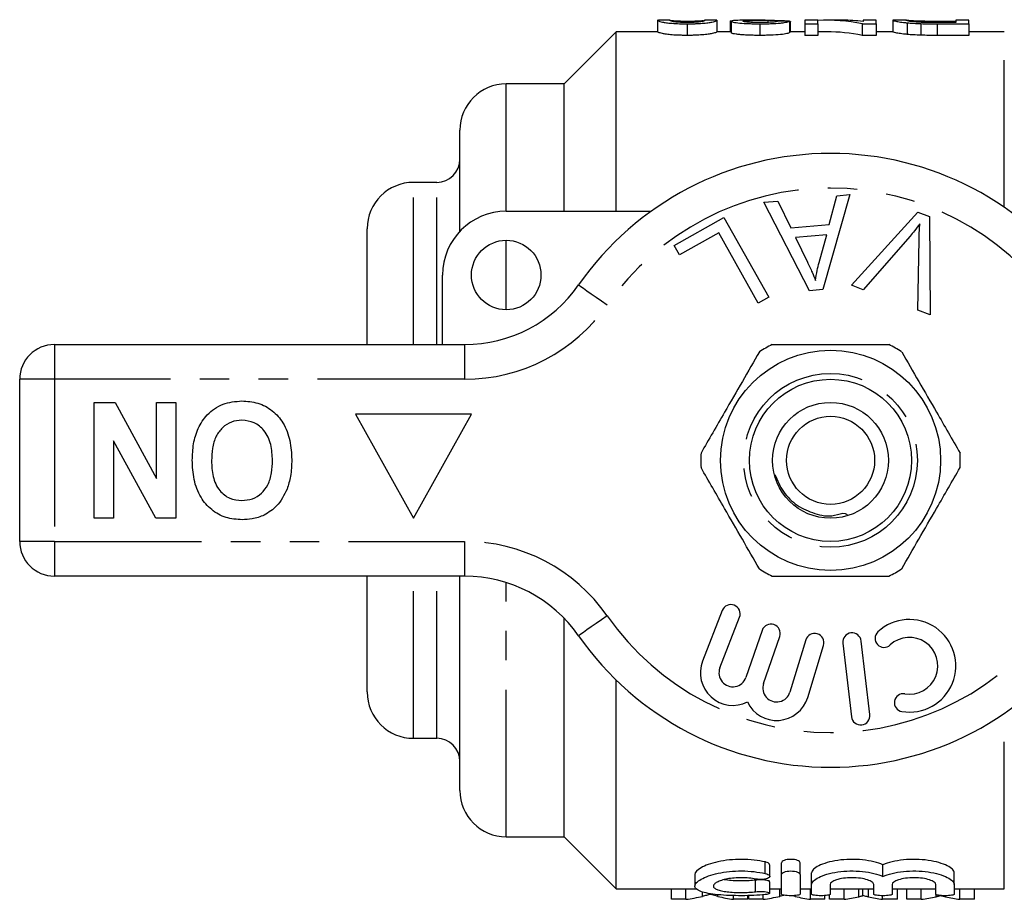
# Model space of a CAD drawing. Extents: x 155 to 252, y 91 to 269.
# Drawn here: x 155 to 197, y 92 to 130 of the extents above; entities that cross this region are included whole.
import ezdxf

# ---------------------------------------------------------------- set-up
doc = ezdxf.new("R2010")
doc.units = 0
doc.linetypes.add('PHANTOM', pattern=[12.7, 6.35, -1.27, 1.27, -1.27, 1.27, -1.27])
doc.layers.get('0').update_dxf_attribs({"linetype": 'CONTINUOUS'})

msp = doc.modelspace()

# ---------------------------------------------------------------- linework, layer by layer
at = {"color": 7, "linetype": 'CONTINUOUS'}
for p, q in [((182.142, 129.686), (182.142, 129.186)), ((182.179, 129.684), (182.142, 129.686)), ((182.667, 129.69), (182.179, 129.69)), ((182.654, 129.686), (182.667, 129.689)), ((183.424, 129.651), (183.424, 129.589)), ((184.692, 129.69), (184.164, 129.69)), ((184.164, 129.685), (184.193, 129.686)), ((184.706, 129.686), (184.692, 129.689)), ((184.706, 129.686), (184.706, 129.186)), ((185.27, 129.658), (185.366, 129.658)), ((185.27, 129.658), (185.27, 129.19)), ((185.321, 129.645), (185.321, 129.145)), ((186.782, 129.69), (186.034, 129.69)), ((186.909, 129.69), (186.909, 129.596)), ((187.831, 129.648), (187.831, 129.647)), ((187.834, 129.647), (187.834, 129.147)), ((189.065, 129.69), (188.501, 129.69)), ((188.501, 129.69), (188.501, 129.535)), ((189.065, 129.535), (189.065, 129.69)), ((190.129, 129.69), (189.445, 129.69)), ((191.577, 129.69), (191.013, 129.69)), ((191.013, 129.69), (191.013, 129.639)), ((191.577, 129.535), (191.577, 129.69)), ((192.351, 129.685), (192.295, 129.685)), ((192.295, 129.685), (192.295, 129.185)), ((192.89, 129.69), (192.351, 129.69)), ((194.189, 129.654), (195.013, 129.654)), ((195.577, 129.69), (195.013, 129.69)), ((195.013, 129.69), (195.013, 129.589)), ((195.577, 129.535), (195.577, 129.69)), ((183.424, 129.535), (183.424, 129.035)), ((186.552, 129.535), (186.552, 129.035)), ((187.885, 129.19), (187.885, 129.621)), ((188.501, 129.535), (189.065, 129.535)), ((188.501, 129.535), (188.501, 129.035)), ((189.065, 129.535), (189.065, 129.035)), ((190.981, 129.535), (191.577, 129.535)), ((190.981, 129.535), (190.981, 129.035)), ((191.577, 129.535), (191.577, 129.035)), ((192.921, 129.576), (192.921, 129.076)), ((193.503, 129.542), (193.503, 129.042)), ((195.013, 129.589), (194.202, 129.589)), ((194.21, 129.535), (195.577, 129.535)), ((195.577, 129.535), (195.577, 129.035)), ((180.359, 129.19), (178.109, 126.94)), ((182.142, 129.19), (180.359, 129.19)), ((180.359, 121.44), (180.359, 129.19)), ((185.321, 129.19), (184.706, 129.19)), ((188.501, 129.19), (187.834, 129.19)), ((189.065, 129.035), (188.501, 129.035)), ((189.445, 129.19), (189.065, 129.19)), ((191.577, 129.035), (190.981, 129.035)), ((192.295, 129.19), (191.577, 129.19)), ((195.577, 129.035), (194.21, 129.035)), ((197.109, 129.19), (195.577, 129.19)), ((178.109, 126.94), (175.609, 126.94)), ((178.109, 121.44), (178.109, 126.94)), ((173.609, 120.577), (173.609, 124.94)), ((172.609, 122.69), (171.609, 122.69)), ((190.441, 122.161), (189.272, 118.06)), ((189.556, 120.871), (189.884, 122.112)), ((189.884, 122.112), (190.441, 122.161)), ((186.731, 121.83), (187.328, 121.883)), ((188.707, 118.011), (186.731, 121.83)), ((187.328, 121.883), (187.899, 120.724)), ((175.609, 121.44), (181.863, 121.44)), ((182.855, 119.97), (185.01, 121.179)), ((185.01, 121.179), (186.947, 117.728)), ((190.519, 118.247), (193.371, 121.405)), ((193.371, 121.405), (193.875, 121.215)), ((193.875, 121.215), (193.911, 116.965)), ((187.899, 120.724), (189.556, 120.871)), ((169.609, 115.69), (169.609, 120.69)), ((184.782, 120.516), (183.083, 119.563)), ((186.49, 117.473), (184.782, 120.516)), ((189.442, 120.431), (188.098, 120.311)), ((188.098, 120.311), (188.609, 119.25)), ((189.111, 119.229), (189.442, 120.431)), ((193.039, 120.372), (191.02, 118.057)), ((183.083, 119.563), (182.855, 119.97)), ((193.379, 117.166), (193.433, 120.223)), ((172.859, 115.69), (172.859, 118.69)), ((191.02, 118.057), (190.519, 118.247)), ((186.947, 117.728), (186.49, 117.473)), ((189.272, 118.06), (188.707, 118.011)), ((193.911, 116.965), (193.379, 117.166)), ((156.109, 115.69), (173.812, 115.69)), ((154.609, 107.19), (154.609, 114.19)), ((157.827, 108.19), (157.827, 113.19)), ((157.827, 113.19), (158.728, 113.19)), ((158.728, 113.19), (160.52, 109.901)), ((160.52, 109.901), (160.52, 113.19)), ((160.52, 113.19), (161.353, 113.19)), ((161.353, 113.19), (161.353, 108.19)), ((174.109, 112.69), (169.109, 112.69)), ((169.109, 112.69), (171.609, 108.19)), ((171.609, 108.19), (174.109, 112.69)), ((160.481, 108.19), (158.661, 111.531)), ((158.661, 111.531), (158.661, 108.19)), ((158.661, 108.19), (157.827, 108.19)), ((161.353, 108.19), (160.481, 108.19)), ((173.812, 105.69), (156.109, 105.69)), ((169.609, 100.69), (169.609, 105.69)), ((173.609, 96.44), (173.609, 105.69)), ((184.934, 104.209), (184.086, 102.018)), ((178.109, 94.44), (178.109, 103.877)), ((184.832, 101.729), (185.68, 103.92)), ((186.659, 103.351), (185.959, 101.317)), ((186.715, 101.057), (187.416, 103.09)), ((188.538, 102.936), (187.857, 100.688)), ((191.305, 99.713), (190.931, 102.891)), ((188.623, 100.456), (189.304, 102.704)), ((190.136, 102.797), (190.51, 99.619)), ((180.359, 92.19), (180.359, 101.203)), ((171.609, 98.69), (172.609, 98.69)), ((175.609, 94.44), (178.109, 94.44)), ((178.109, 94.44), (180.359, 92.19)), ((186.986, 92.73), (186.986, 93.23)), ((187.494, 92.814), (187.494, 93.314)), ((188.294, 92.814), (188.294, 93.314)), ((191.872, 92.732), (191.872, 93.232)), ((183.753, 92.81), (183.753, 92.313)), ((187.494, 91.96), (187.494, 92.814)), ((188.294, 92.814), (188.294, 91.96)), ((188.794, 92.382), (188.794, 92.882)), ((194.95, 92.382), (194.95, 92.882)), ((186.986, 92.002), (186.986, 92.502)), ((188.794, 91.96), (188.794, 92.382)), ((189.594, 92.382), (189.594, 91.96)), ((191.472, 91.96), (191.472, 92.382)), ((192.272, 92.382), (192.272, 91.96)), ((194.15, 91.96), (194.15, 92.382)), ((194.95, 92.382), (194.95, 91.96)), ((180.359, 92.19), (183.84, 92.19)), ((182.75, 91.74), (182.75, 92.19)), ((183.367, 91.74), (183.367, 92.19)), ((185.415, 91.74), (185.415, 91.902)), ((186.032, 91.74), (186.032, 91.901)), ((186.083, 91.74), (186.083, 91.902)), ((186.7, 91.74), (186.7, 91.936)), ((186.986, 92.19), (187.494, 92.19)), ((188.294, 92.19), (188.794, 92.19)), ((188.748, 91.74), (188.748, 92.19)), ((189.365, 91.74), (189.365, 91.902)), ((189.57, 91.74), (189.57, 91.937)), ((189.594, 92.19), (191.472, 92.19)), ((190.194, 91.74), (190.194, 92.19)), ((190.999, 91.896), (190.999, 92.19)), ((191.853, 91.74), (191.853, 91.896)), ((192.272, 92.19), (194.15, 92.19)), ((192.494, 91.74), (192.494, 92.19)), ((192.904, 91.74), (192.904, 92.19)), ((193.527, 91.74), (193.527, 92.19)), ((194.95, 92.19), (197.109, 92.19)), ((195.187, 91.74), (195.187, 92.19)), ((195.827, 91.74), (195.827, 92.19)), ((183.367, 91.74), (182.75, 91.74)), ((186.032, 91.74), (185.415, 91.74)), ((186.7, 91.74), (186.083, 91.74)), ((189.365, 91.74), (188.748, 91.74)), ((190.194, 91.74), (189.57, 91.74)), ((192.494, 91.74), (191.853, 91.74)), ((193.527, 91.74), (192.904, 91.74)), ((195.827, 91.74), (195.187, 91.74))]:
    msp.add_line(p, q, dxfattribs=at)
at = {"color": 8, "linetype": 'PHANTOM'}
for p, q in [((194.189, 129.654), (194.189, 129.589)), ((194.21, 129.535), (194.21, 129.035)), ((197.109, 121.613), (197.109, 129.19)), ((175.609, 121.44), (175.609, 126.94)), ((171.609, 115.69), (171.609, 122.69)), ((172.609, 115.69), (172.609, 122.69)), ((175.609, 117.19), (175.609, 120.19)), ((156.109, 115.69), (156.109, 114.19)), ((173.812, 115.69), (173.812, 114.19)), ((156.109, 114.19), (154.609, 114.19)), ((156.109, 114.19), (156.109, 107.19)), ((173.812, 114.19), (156.109, 114.19)), ((156.109, 107.19), (154.609, 107.19)), ((156.109, 107.19), (173.812, 107.19)), ((156.109, 107.19), (156.109, 105.69)), ((173.812, 107.19), (173.812, 105.69)), ((171.609, 98.69), (171.609, 105.69)), ((172.609, 98.69), (172.609, 105.69)), ((175.609, 94.44), (175.609, 105.414)), ((197.109, 92.19), (197.109, 99.767)), ((186.794, 92.854), (186.794, 93.354)), ((186.377, 92.069), (186.377, 92.569)), ((184.089, 91.869), (184.089, 92.063)), ((184.748, 91.866), (184.748, 91.943)), ((187.422, 91.869), (187.422, 92.19)), ((188.082, 91.866), (188.082, 91.903)), ((190.83, 91.847), (190.83, 92.19)), ((191.241, 91.842), (191.241, 92.19)), ((194.163, 91.847), (194.163, 91.958)), ((194.574, 91.842), (194.574, 91.897))]:
    msp.add_line(p, q, dxfattribs=at)
at = {"color": 8, "linetype": 'PHANTOM', "flags": 128}
for points in [[(178.736, 118.261), (178.759, 118.245), (178.829, 118.196), (178.943, 118.117), (179.096, 118.01), (179.283, 117.88), (179.496, 117.732), (179.727, 117.572), (179.967, 117.404)], [(179.967, 103.976), (179.727, 103.808), (179.496, 103.648), (179.283, 103.5), (179.096, 103.37), (178.943, 103.263), (178.829, 103.184), (178.759, 103.135), (178.736, 103.119)]]:
    msp.add_lwpolyline(points, dxfattribs=at)
at = {"color": 7, "linetype": 'CONTINUOUS'}
for centre, radius in [((175.609, 118.69), 1.5), ((189.609, 110.69), 4.75), ((189.609, 110.69), 3.5), ((189.609, 110.69), 2.5), ((189.609, 110.69), 1.9)]:
    msp.add_circle(centre, radius, dxfattribs=at)
at = {"color": 8, "linetype": 'PHANTOM'}
msp.add_circle((189.609, 110.69), 3.75, dxfattribs=at)
at = {"color": 7, "linetype": 'CONTINUOUS'}
for centre, radius, start, end in [((175.609, 124.94), 2, 90, 180), ((172.609, 123.69), 1, 270, 0), ((189.609, 110.69), 13.25, 34.8499, 145.1501), ((171.609, 120.69), 2, 90, 180), ((175.609, 118.69), 2.75, 90, 180), ((173.812, 121.69), 6, 270, 325.1501), ((156.109, 114.19), 1.5, 90, 180), ((189.609, 110.69), 5.6, 116.7655, 123.2345), ((189.609, 110.69), 5.6, 56.7655, 63.2345), ((189.609, 110.69), 5.6, 176.7655, 183.2345), ((189.609, 110.69), 5.6, 356.7655, 3.2345), ((156.109, 107.19), 1.5, 180, 270), ((189.609, 110.69), 5.6, 236.7655, 243.2345), ((189.609, 110.69), 5.6, 296.7655, 303.2345), ((173.812, 99.69), 6, 34.8499, 90), ((185.307, 104.065), 0.4, 338.8504, 158.8504), ((193.014, 101.821), 2, 260.6161, 132.8163), ((187.037, 103.22), 0.4, 341, 161), ((191.918, 103.004), 0.387, 132.8163, 312.8163), ((189.609, 110.69), 13.25, 214.8499, 325.1501), ((188.921, 102.82), 0.4, 343.1496, 163.1496), ((190.533, 102.844), 0.4, 6.7162, 186.7162), ((193.014, 101.821), 1.226, 260.6161, 132.8163), ((185.392, 101.513), 1.4, 158.8504, 296.5847), ((185.392, 101.513), 0.6, 158.8504, 341), ((187.283, 100.862), 0.6, 161, 343.1496), ((171.609, 100.69), 2, 180, 270), ((187.283, 100.862), 1.4, 205.4153, 343.1496), ((192.751, 100.23), 0.387, 80.6161, 260.6161), ((190.908, 99.666), 0.4, 186.7162, 6.7162), ((172.609, 97.69), 1, 0, 90), ((175.609, 96.44), 2, 180, 270)]:
    msp.add_arc(centre, radius, start, end, dxfattribs=at)
at = {"color": 8, "linetype": 'PHANTOM'}
for centre, radius, start, end in [((189.609, 110.69), 11.75, 34.8499, 145.1501), ((173.812, 121.69), 7.5, 270, 325.1501), ((173.812, 99.69), 7.5, 34.8499, 90), ((189.609, 110.69), 11.75, 214.8499, 325.1501)]:
    msp.add_arc(centre, radius, start, end, dxfattribs=at)
at = {"color": 7, "linetype": 'CONTINUOUS'}
for centre, major_axis, ratio, start_param, end_param in [((175.19, 111.19), (185, 0), 0.1, 1.502398, 1.505176), ((189.445, 111.19), (0, 18.5), 0.642148, 6.153493, 6.315201), ((190.129, 111.19), (0, 18.5), 0.642148, 6.208664, 6.283185), ((189.445, 110.69), (0, 18.5), 0.642148, 6.153493, 6.283185), ((182.546, 110.19), (0, 18.5), 0.601067, 3.215467, 3.280775), ((186.188, 110.19), (0, 18.5), 0.566372, 3.003723, 3.067718), ((185.88, 110.19), (0, 18.5), 0.601067, 3.215467, 3.280775), ((189.522, 110.19), (0, 18.5), 0.566372, 3.003723, 3.067718), ((189.357, 110.19), (0, 18.5), 0.612654, 3.215467, 3.271902), ((192.685, 110.19), (0, 18.5), 0.60925, 3.013118, 3.067718), ((192.691, 110.19), (0, 18.5), 0.612654, 3.215467, 3.271902), ((196.019, 110.19), (0, 18.5), 0.60925, 3.013118, 3.067718)]:
    msp.add_ellipse(centre, major_axis=major_axis, ratio=ratio, start_param=start_param, end_param=end_param, dxfattribs=at)
for points, knots in [([(182.142, 129.686), (182.143, 129.682), (182.15, 129.673), (182.209, 129.648), (182.269, 129.632), (182.402, 129.603), (182.454, 129.593), (182.59, 129.573), (182.674, 129.564), (182.868, 129.549), (182.974, 129.544), (183.14, 129.538), (183.196, 129.537), (183.309, 129.535), (183.366, 129.535), (183.424, 129.535)], [0, 0, 0, 0, 0.25, 0.25, 0.5, 0.5, 0.625, 0.625, 0.75, 0.75, 0.875, 0.875, 0.9375, 0.9375, 1, 1, 1, 1]), ([(183.429, 129.589), (183.388, 129.589), (183.347, 129.589), (183.267, 129.591), (183.228, 129.592), (183.113, 129.597), (183.044, 129.601), (182.926, 129.612), (182.875, 129.618), (182.796, 129.63), (182.769, 129.636), (182.706, 129.653), (182.685, 129.663), (182.659, 129.678), (182.655, 129.683), (182.654, 129.686)], [0, 0, 0, 0, 0.0625, 0.0625, 0.125, 0.125, 0.25, 0.25, 0.375, 0.375, 0.5, 0.5, 0.75, 0.75, 1, 1, 1, 1]), ([(182.672, 129.69), (182.682, 129.689), (182.696, 129.687), (182.743, 129.681), (182.775, 129.676), (182.862, 129.669), (182.899, 129.667), (182.981, 129.662), (183.027, 129.66), (183.129, 129.656), (183.184, 129.654), (183.302, 129.652), (183.363, 129.651), (183.424, 129.651)], [0, 0, 0, 0, 0.25, 0.25, 0.5, 0.5, 0.625, 0.625, 0.75, 0.75, 0.875, 0.875, 1, 1, 1, 1]), ([(183.424, 129.535), (183.481, 129.535), (183.537, 129.535), (183.649, 129.537), (183.704, 129.538), (183.813, 129.541), (183.868, 129.544), (183.973, 129.549), (184.022, 129.553), (184.165, 129.564), (184.25, 129.573), (184.388, 129.593), (184.446, 129.603), (184.584, 129.631), (184.634, 129.648), (184.68, 129.667), (184.69, 129.672), (184.703, 129.681), (184.705, 129.684), (184.706, 129.686)], [0, 0, 0, 0, 0.0625, 0.0625, 0.125, 0.125, 0.1875, 0.1875, 0.25, 0.25, 0.375, 0.375, 0.5, 0.5, 0.75, 0.75, 0.875, 0.875, 1, 1, 1, 1]), ([(183.424, 129.651), (183.469, 129.651), (183.514, 129.652), (183.601, 129.653), (183.645, 129.654), (183.767, 129.657), (183.839, 129.66), (183.962, 129.667), (184.014, 129.671), (184.082, 129.678), (184.106, 129.681), (184.125, 129.683)], [0, 0, 0, 0, 0.125, 0.125, 0.25, 0.25, 0.5, 0.5, 0.75, 0.75, 1, 1, 1, 1]), ([(184.193, 129.686), (184.192, 129.684), (184.19, 129.681), (184.179, 129.673), (184.169, 129.667), (184.141, 129.655), (184.121, 129.648), (184.076, 129.637), (184.059, 129.633), (184.018, 129.624), (183.99, 129.62), (183.961, 129.616)], [0, 0, 0, 0, 0.25, 0.25, 0.5, 0.5, 0.75, 0.75, 0.875, 0.875, 1, 1, 1, 1]), ([(186.034, 129.69), (185.916, 129.689), (185.674, 129.688), (185.383, 129.676), (185.341, 129.655), (185.321, 129.645)], [0, 0, 0, 0, 0.328297, 0.670267, 1, 1, 1, 1]), ([(185.321, 129.645), (185.323, 129.64), (185.328, 129.634), (185.358, 129.621), (185.38, 129.615), (185.476, 129.595), (185.572, 129.581), (185.803, 129.558), (185.943, 129.549), (186.166, 129.54), (186.243, 129.538), (186.396, 129.535), (186.474, 129.535), (186.552, 129.535)], [0, 0, 0, 0, 0.125, 0.125, 0.25, 0.25, 0.5, 0.5, 0.75, 0.75, 0.875, 0.875, 1, 1, 1, 1]), ([(185.834, 129.645), (185.836, 129.651), (185.846, 129.655), (185.891, 129.664), (185.923, 129.667), (186.036, 129.676), (186.136, 129.68), (186.449, 129.689), (186.678, 129.691), (186.909, 129.69)], [0, 0, 0, 0, 0.125, 0.125, 0.25, 0.25, 0.5, 0.5, 1, 1, 1, 1]), ([(186.563, 129.589), (186.472, 129.589), (186.382, 129.59), (186.252, 129.594), (186.21, 129.596), (186.13, 129.6), (186.092, 129.603), (185.988, 129.612), (185.929, 129.618), (185.871, 129.628), (185.857, 129.632), (185.839, 129.639), (185.835, 129.642), (185.834, 129.645)], [0, 0, 0, 0, 0.25, 0.25, 0.375, 0.375, 0.5, 0.5, 0.75, 0.75, 0.875, 0.875, 1, 1, 1, 1]), ([(186.552, 129.535), (186.632, 129.535), (186.711, 129.535), (186.868, 129.538), (186.946, 129.54), (187.176, 129.548), (187.321, 129.557), (187.503, 129.575), (187.557, 129.582), (187.651, 129.595), (187.69, 129.602), (187.753, 129.616), (187.778, 129.623), (187.814, 129.635), (187.825, 129.641), (187.834, 129.647)], [0, 0, 0, 0, 0.125, 0.125, 0.25, 0.25, 0.5, 0.5, 0.625, 0.625, 0.75, 0.75, 0.875, 0.875, 1, 1, 1, 1]), ([(187.321, 129.65), (187.319, 129.647), (187.317, 129.644), (187.302, 129.636), (187.29, 129.633), (187.255, 129.625), (187.234, 129.622), (187.179, 129.614), (187.146, 129.611), (187.038, 129.601), (186.95, 129.596), (186.762, 129.59), (186.662, 129.589), (186.563, 129.589)], [0, 0, 0, 0, 0.125, 0.125, 0.25, 0.25, 0.375, 0.375, 0.5, 0.5, 0.75, 0.75, 1, 1, 1, 1]), ([(186.909, 129.69), (187.105, 129.689), (187.295, 129.686), (187.541, 129.677), (187.613, 129.673), (187.707, 129.665), (187.737, 129.662), (187.789, 129.655), (187.81, 129.652), (187.831, 129.648)], [0, 0, 0, 0, 0.5, 0.5, 0.75, 0.75, 0.875, 0.875, 1, 1, 1, 1]), ([(187.831, 129.648), (187.841, 129.646), (187.859, 129.642), (187.881, 129.633), (187.883, 129.626), (187.884, 129.621)], [0, 0, 0, 0, 0.261437, 0.523202, 1, 1, 1, 1]), ([(192.295, 129.685), (192.297, 129.682), (192.304, 129.677), (192.349, 129.663), (192.381, 129.654), (192.478, 129.634), (192.541, 129.623), (192.664, 129.605), (192.711, 129.599), (192.809, 129.587), (192.864, 129.582), (192.921, 129.576)], [0, 0, 0, 0, 0.25, 0.25, 0.5, 0.5, 0.75, 0.75, 0.875, 0.875, 1, 1, 1, 1]), ([(192.86, 129.685), (192.861, 129.688), (192.864, 129.689), (192.888, 129.69), (192.905, 129.69), (192.963, 129.687), (193.001, 129.684), (193.076, 129.679), (193.104, 129.678), (193.169, 129.674), (193.206, 129.672), (193.244, 129.67)], [0, 0, 0, 0, 0.25, 0.25, 0.5, 0.5, 0.75, 0.75, 0.875, 0.875, 1, 1, 1, 1]), ([(193.541, 129.597), (193.477, 129.6), (193.415, 129.603), (193.304, 129.611), (193.252, 129.616), (193.114, 129.63), (193.039, 129.639), (192.934, 129.657), (192.905, 129.665), (192.866, 129.677), (192.861, 129.682), (192.86, 129.685)], [0, 0, 0, 0, 0.125, 0.125, 0.25, 0.25, 0.5, 0.5, 0.75, 0.75, 1, 1, 1, 1]), ([(193.244, 129.67), (193.275, 129.668), (193.306, 129.667), (193.374, 129.665), (193.41, 129.663), (193.522, 129.66), (193.603, 129.658), (193.848, 129.655), (194.02, 129.655), (194.189, 129.654)], [0, 0, 0, 0, 0.125, 0.125, 0.25, 0.25, 0.5, 0.5, 1, 1, 1, 1]), ([(183.961, 129.616), (183.929, 129.612), (183.895, 129.608), (183.818, 129.602), (183.775, 129.599), (183.684, 129.594), (183.634, 129.592), (183.534, 129.589), (183.482, 129.589), (183.429, 129.589)], [0, 0, 0, 0, 0.25, 0.25, 0.5, 0.5, 0.75, 0.75, 1, 1, 1, 1]), ([(192.921, 129.576), (192.964, 129.572), (193.007, 129.569), (193.098, 129.561), (193.145, 129.558), (193.293, 129.55), (193.397, 129.546), (193.503, 129.542)], [0, 0, 0, 0, 0.25, 0.25, 0.5, 0.5, 1, 1, 1, 1]), ([(183.424, 129.035), (183.367, 129.035), (183.31, 129.035), (183.198, 129.037), (183.142, 129.038), (182.979, 129.044), (182.871, 129.049), (182.68, 129.064), (182.593, 129.073), (182.458, 129.092), (182.405, 129.103), (182.271, 129.131), (182.211, 129.148), (182.15, 129.173), (182.143, 129.182), (182.142, 129.186)], [0, 0, 0, 0, 0.0625, 0.0625, 0.125, 0.125, 0.25, 0.25, 0.375, 0.375, 0.5, 0.5, 0.75, 0.75, 1, 1, 1, 1]), ([(184.706, 129.186), (184.705, 129.184), (184.703, 129.181), (184.691, 129.172), (184.68, 129.167), (184.651, 129.155), (184.63, 129.148), (184.576, 129.131), (184.542, 129.122), (184.45, 129.103), (184.393, 129.093), (184.254, 129.074), (184.171, 129.064), (184.028, 129.053), (183.978, 129.05), (183.874, 129.044), (183.819, 129.042), (183.709, 129.038), (183.652, 129.037), (183.538, 129.035), (183.481, 129.035), (183.424, 129.035)], [0, 0, 0, 0, 0.125, 0.125, 0.25, 0.25, 0.375, 0.375, 0.5, 0.5, 0.625, 0.625, 0.75, 0.75, 0.8125, 0.8125, 0.875, 0.875, 0.9375, 0.9375, 1, 1, 1, 1]), ([(186.552, 129.035), (186.474, 129.035), (186.397, 129.035), (186.245, 129.038), (186.17, 129.04), (186.022, 129.045), (185.949, 129.049), (185.813, 129.058), (185.749, 129.063), (185.632, 129.075), (185.578, 129.081), (185.485, 129.094), (185.445, 129.101), (185.38, 129.115), (185.359, 129.121), (185.328, 129.134), (185.323, 129.14), (185.321, 129.145)], [0, 0, 0, 0, 0.125, 0.125, 0.25, 0.25, 0.375, 0.375, 0.5, 0.5, 0.625, 0.625, 0.75, 0.75, 0.875, 0.875, 1, 1, 1, 1]), ([(187.834, 129.147), (187.825, 129.141), (187.814, 129.135), (187.779, 129.123), (187.754, 129.116), (187.661, 129.096), (187.565, 129.081), (187.324, 129.058), (187.178, 129.048), (186.95, 129.04), (186.871, 129.038), (186.712, 129.035), (186.632, 129.035), (186.552, 129.035)], [0, 0, 0, 0, 0.125, 0.125, 0.25, 0.25, 0.5, 0.5, 0.75, 0.75, 0.875, 0.875, 1, 1, 1, 1]), ([(192.921, 129.076), (192.864, 129.082), (192.809, 129.087), (192.711, 129.099), (192.665, 129.105), (192.543, 129.122), (192.479, 129.134), (192.381, 129.154), (192.349, 129.163), (192.304, 129.177), (192.297, 129.182), (192.295, 129.185)], [0, 0, 0, 0, 0.125, 0.125, 0.25, 0.25, 0.5, 0.5, 0.75, 0.75, 1, 1, 1, 1]), ([(193.503, 129.042), (193.397, 129.046), (193.292, 129.05), (193.144, 129.058), (193.097, 129.061), (193.007, 129.069), (192.964, 129.072), (192.921, 129.076)], [0, 0, 0, 0, 0.5, 0.5, 0.75, 0.75, 1, 1, 1, 1]), ([(193.468, 120.904), (193.39, 120.802), (193.252, 120.621), (193.104, 120.448), (193.039, 120.372)], [0, 0, 0, 0, 0.559975, 1, 1, 1, 1]), ([(193.433, 120.223), (193.436, 120.351), (193.441, 120.578), (193.459, 120.804), (193.468, 120.904)], [0, 0, 0, 0, 0.559993, 1, 1, 1, 1]), ([(188.609, 119.25), (188.68, 119.103), (188.806, 118.841), (188.916, 118.572), (188.964, 118.453)], [0, 0, 0, 0, 0.560008, 1, 1, 1, 1]), ([(188.964, 118.453), (188.984, 118.599), (189.018, 118.861), (189.083, 119.117), (189.111, 119.229)], [0, 0, 0, 0, 0.5599887, 1, 1, 1, 1]), ([(187.087, 115.69), (187.218, 115.69), (187.82, 115.69), (188.929, 115.69), (190.506, 115.69), (191.563, 115.69), (192.131, 115.69)], [0, 0, 0, 0, 0.07896, 0.365173, 0.658395, 1, 1, 1, 1]), ([(186.54, 115.374), (186.295, 114.95), (185.8, 114.092), (185.118, 112.911), (184.521, 111.876), (184.186, 111.297), (184.018, 111.006)], [0, 0, 0, 0, 0.2947, 0.596246, 0.797057, 1, 1, 1, 1]), ([(192.679, 115.374), (192.923, 114.95), (193.419, 114.092), (194.101, 112.911), (194.698, 111.876), (195.032, 111.297), (195.2, 111.006)], [0, 0, 0, 0, 0.2947, 0.596246, 0.797057, 1, 1, 1, 1]), ([(162.058, 110.697), (162.068, 110.931), (162.086, 111.4), (162.286, 112.083), (162.698, 112.71), (163.367, 113.183), (163.922, 113.23), (164.2, 113.254)], [0, 0, 0, 0, 0.187264, 0.374292, 0.561001, 0.780237, 1, 1, 1, 1]), ([(164.2, 113.254), (164.434, 113.238), (164.902, 113.205), (165.538, 112.864), (166.029, 112.295), (166.313, 111.546), (166.34, 110.996), (166.353, 110.72)], [0, 0, 0, 0, 0.186758, 0.373113, 0.559668, 0.779563, 1, 1, 1, 1]), ([(164.201, 112.421), (164.047, 112.407), (163.739, 112.38), (163.345, 112.115), (163.054, 111.717), (162.912, 111.214), (162.898, 110.853), (162.891, 110.673)], [0, 0, 0, 0, 0.186446, 0.372679, 0.559184, 0.779356, 1, 1, 1, 1]), ([(165.52, 110.687), (165.51, 110.917), (165.489, 111.375), (165.216, 111.97), (164.743, 112.36), (164.381, 112.4), (164.201, 112.421)], [0, 0, 0, 0, 0.281128, 0.560546, 0.780274, 1, 1, 1, 1]), ([(164.212, 108.126), (163.975, 108.143), (163.503, 108.176), (162.867, 108.53), (162.377, 109.107), (162.097, 109.864), (162.071, 110.419), (162.058, 110.697)], [0, 0, 0, 0, 0.186721, 0.37307, 0.559626, 0.779538, 1, 1, 1, 1]), ([(162.891, 110.673), (162.9, 110.445), (162.918, 109.99), (163.18, 109.391), (163.66, 109.012), (164.02, 108.977), (164.201, 108.959)], [0, 0, 0, 0, 0.281213, 0.560506, 0.78003, 1, 1, 1, 1]), ([(164.201, 108.959), (164.354, 108.972), (164.661, 108.996), (165.063, 109.249), (165.355, 109.645), (165.5, 110.147), (165.513, 110.507), (165.52, 110.687)], [0, 0, 0, 0, 0.186586, 0.372857, 0.559265, 0.779356, 1, 1, 1, 1]), ([(166.353, 110.72), (166.347, 110.477), (166.336, 110.044), (166.207, 109.631), (166.151, 109.449)], [0, 0, 0, 0, 0.560144, 1, 1, 1, 1]), ([(186.54, 106.006), (186.295, 106.43), (185.8, 107.288), (185.118, 108.469), (184.521, 109.504), (184.186, 110.083), (184.018, 110.374)], [0, 0, 0, 0, 0.2947, 0.596246, 0.797057, 1, 1, 1, 1]), ([(187.21, 110.084), (187.316, 109.826), (187.529, 109.309), (188.147, 108.71), (188.935, 108.372), (189.621, 108.218), (190.197, 108.463), (190.313, 108.351), (190.347, 108.318)], [0, 0, 0, 0, 0.2081, 0.416218, 0.625525, 0.840005, 0.95359, 1, 1, 1, 1]), ([(192.679, 106.006), (192.923, 106.43), (193.419, 107.288), (194.101, 108.469), (194.698, 109.504), (195.032, 110.083), (195.2, 110.374)], [0, 0, 0, 0, 0.2947, 0.596246, 0.797057, 1, 1, 1, 1]), ([(166.151, 109.449), (166.022, 109.188), (165.792, 108.723), (165.357, 108.444), (165.166, 108.322)], [0, 0, 0, 0, 0.560201, 1, 1, 1, 1]), ([(165.166, 108.322), (164.993, 108.257), (164.685, 108.142), (164.356, 108.131), (164.212, 108.126)], [0, 0, 0, 0, 0.559495, 1, 1, 1, 1]), ([(187.087, 105.69), (187.218, 105.69), (187.82, 105.69), (188.929, 105.69), (190.506, 105.69), (191.563, 105.69), (192.131, 105.69)], [0, 0, 0, 0, 0.07896, 0.365173, 0.658395, 1, 1, 1, 1]), ([(186.794, 93.354), (186.644, 93.388), (186.481, 93.416), (186.135, 93.454), (185.958, 93.465), (185.597, 93.466), (185.416, 93.457), (185.07, 93.422), (184.903, 93.395), (184.597, 93.329), (184.456, 93.289), (184.21, 93.202), (184.104, 93.154), (183.845, 93.006), (183.753, 92.904), (183.753, 92.81)], [0, 0, 0, 0, 0.125, 0.125, 0.25, 0.25, 0.375, 0.375, 0.5, 0.5, 0.625, 0.625, 0.75, 0.75, 1, 1, 1, 1]), ([(186.98, 93.23), (186.98, 93.242), (186.98, 93.27), (186.923, 93.312), (186.849, 93.341), (186.801, 93.352), (186.794, 93.354)], [0, 0, 0, 0, 0.237425, 0.591171, 0.938276, 1, 1, 1, 1]), ([(188.294, 93.314), (188.294, 93.351), (188.254, 93.39), (188.11, 93.447), (188.003, 93.465), (187.787, 93.466), (187.68, 93.447), (187.534, 93.39), (187.494, 93.352), (187.494, 93.314)], [0, 0, 0, 0, 0.25, 0.25, 0.5, 0.5, 0.75, 0.75, 1, 1, 1, 1]), ([(191.872, 93.232), (191.761, 93.279), (191.628, 93.322), (191.33, 93.395), (191.166, 93.423), (190.816, 93.46), (190.636, 93.468), (190.27, 93.461), (190.094, 93.447), (189.754, 93.398), (189.599, 93.365), (189.318, 93.284), (189.199, 93.238), (189, 93.139), (188.924, 93.087), (188.821, 92.983), (188.794, 92.931), (188.794, 92.882)], [0, 0, 0, 0, 0.125, 0.125, 0.25, 0.25, 0.375, 0.375, 0.5, 0.5, 0.625, 0.625, 0.75, 0.75, 0.875, 0.875, 1, 1, 1, 1]), ([(194.95, 92.882), (194.95, 92.931), (194.924, 92.983), (194.821, 93.087), (194.745, 93.138), (194.547, 93.238), (194.428, 93.283), (194.149, 93.364), (193.993, 93.398), (193.656, 93.446), (193.477, 93.461), (193.115, 93.468), (192.931, 93.46), (192.583, 93.424), (192.416, 93.395), (192.118, 93.323), (191.984, 93.279), (191.872, 93.232)], [0, 0, 0, 0, 0.125, 0.125, 0.25, 0.25, 0.375, 0.375, 0.5, 0.5, 0.625, 0.625, 0.75, 0.75, 0.875, 0.875, 1, 1, 1, 1]), ([(186.794, 91.942), (186.64, 91.926), (186.477, 91.915), (186.133, 91.9), (185.953, 91.896), (185.596, 91.895), (185.415, 91.899), (185.07, 91.913), (184.903, 91.923), (184.594, 91.953), (184.453, 91.972), (184.202, 92.019), (184.096, 92.046), (183.923, 92.11), (183.857, 92.147), (183.771, 92.226), (183.751, 92.27), (183.755, 92.362), (183.779, 92.411), (183.871, 92.51), (183.938, 92.56), (184.112, 92.658), (184.218, 92.705), (184.464, 92.791), (184.605, 92.831), (184.909, 92.896), (185.075, 92.923), (185.42, 92.958), (185.597, 92.966), (185.958, 92.965), (186.135, 92.954), (186.478, 92.916), (186.642, 92.888), (186.794, 92.854)], [0, 0, 0, 0, 0.0625, 0.0625, 0.125, 0.125, 0.1875, 0.1875, 0.25, 0.25, 0.3125, 0.3125, 0.375, 0.375, 0.4375, 0.4375, 0.5, 0.5, 0.5625, 0.5625, 0.625, 0.625, 0.6875, 0.6875, 0.75, 0.75, 0.8125, 0.8125, 0.875, 0.875, 0.9375, 0.9375, 1, 1, 1, 1]), ([(186.377, 92.614), (186.286, 92.633), (186.189, 92.647), (185.983, 92.667), (185.876, 92.672), (185.555, 92.674), (185.338, 92.654), (185.063, 92.602), (184.979, 92.581), (184.83, 92.534), (184.767, 92.508), (184.662, 92.454), (184.622, 92.425), (184.568, 92.369), (184.553, 92.34), (184.552, 92.285), (184.565, 92.258), (184.617, 92.208), (184.656, 92.185), (184.76, 92.142), (184.824, 92.124), (184.973, 92.091), (185.059, 92.077), (185.243, 92.055), (185.343, 92.047), (185.55, 92.036), (185.657, 92.034), (185.981, 92.034), (186.193, 92.046), (186.377, 92.069)], [0, 0, 0, 0, 0.0625, 0.0625, 0.125, 0.125, 0.25, 0.25, 0.3125, 0.3125, 0.375, 0.375, 0.4375, 0.4375, 0.5, 0.5, 0.5625, 0.5625, 0.625, 0.625, 0.6875, 0.6875, 0.75, 0.75, 0.8125, 0.8125, 0.875, 0.875, 1, 1, 1, 1]), ([(186.794, 92.854), (186.885, 92.833), (186.949, 92.8), (186.998, 92.73), (186.984, 92.692), (186.882, 92.632), (186.792, 92.609), (186.585, 92.591), (186.469, 92.596), (186.377, 92.614)], [0, 0, 0, 0, 0.25, 0.25, 0.5, 0.5, 0.75, 0.75, 1, 1, 1, 1]), ([(187.494, 92.814), (187.494, 92.852), (187.534, 92.889), (187.679, 92.947), (187.785, 92.965), (188.001, 92.966), (188.108, 92.947), (188.254, 92.889), (188.294, 92.852), (188.294, 92.814)], [0, 0, 0, 0, 0.25, 0.25, 0.5, 0.5, 0.75, 0.75, 1, 1, 1, 1]), ([(188.794, 92.382), (188.794, 92.431), (188.82, 92.482), (188.923, 92.586), (188.999, 92.638), (189.196, 92.737), (189.318, 92.784), (189.594, 92.864), (189.753, 92.898), (190.087, 92.946), (190.268, 92.961), (190.629, 92.968), (190.813, 92.96), (191.161, 92.924), (191.328, 92.895), (191.626, 92.823), (191.759, 92.78), (191.872, 92.732)], [0, 0, 0, 0, 0.125, 0.125, 0.25, 0.25, 0.375, 0.375, 0.5, 0.5, 0.625, 0.625, 0.75, 0.75, 0.875, 0.875, 1, 1, 1, 1]), ([(191.472, 92.382), (191.472, 92.416), (191.449, 92.451), (191.357, 92.519), (191.29, 92.552), (191.118, 92.608), (191.014, 92.632), (190.786, 92.664), (190.66, 92.673), (190.409, 92.673), (190.283, 92.664), (190.053, 92.632), (189.949, 92.608), (189.69, 92.523), (189.594, 92.45), (189.594, 92.382)], [0, 0, 0, 0, 0.125, 0.125, 0.25, 0.25, 0.375, 0.375, 0.5, 0.5, 0.625, 0.625, 0.75, 0.75, 1, 1, 1, 1]), ([(191.872, 92.732), (191.985, 92.78), (192.116, 92.822), (192.416, 92.895), (192.58, 92.923), (192.928, 92.96), (193.111, 92.968), (193.473, 92.961), (193.653, 92.947), (193.989, 92.898), (194.147, 92.865), (194.425, 92.784), (194.546, 92.738), (194.744, 92.639), (194.821, 92.587), (194.923, 92.483), (194.95, 92.431), (194.95, 92.382)], [0, 0, 0, 0, 0.125, 0.125, 0.25, 0.25, 0.375, 0.375, 0.5, 0.5, 0.625, 0.625, 0.75, 0.75, 0.875, 0.875, 1, 1, 1, 1]), ([(194.15, 92.382), (194.15, 92.416), (194.127, 92.451), (194.035, 92.519), (193.968, 92.552), (193.797, 92.608), (193.693, 92.632), (193.464, 92.664), (193.338, 92.673), (193.088, 92.673), (192.961, 92.664), (192.731, 92.632), (192.628, 92.608), (192.368, 92.523), (192.272, 92.45), (192.272, 92.382)], [0, 0, 0, 0, 0.125, 0.125, 0.25, 0.25, 0.375, 0.375, 0.5, 0.5, 0.625, 0.625, 0.75, 0.75, 1, 1, 1, 1]), ([(186.377, 92.569), (186.287, 92.56), (186.079, 92.538), (185.707, 92.53), (185.322, 92.544), (185.117, 92.573), (185.021, 92.586)], [0, 0, 0, 0, 0.209597, 0.485605, 0.759367, 1, 1, 1, 1]), ([(186.981, 92.502), (186.981, 92.508), (186.98, 92.522), (186.927, 92.545), (186.834, 92.565), (186.711, 92.579), (186.576, 92.583), (186.461, 92.578), (186.4, 92.572), (186.377, 92.569)], [0, 0, 0, 0, 0.110976, 0.274432, 0.437242, 0.597543, 0.75465, 0.90964, 1, 1, 1, 1]), ([(184.421, 91.955), (184.366, 91.939), (184.311, 91.924), (184.255, 91.91), (184.227, 91.903), (184.2, 91.896), (184.172, 91.889), (184.144, 91.882), (184.117, 91.875), (184.089, 91.869)], [0, 0, 0, 0, 0.0003257723, 0.0003257723, 0.0003257723, 0.0004886811, 0.0004886811, 0.0004886811, 0.000651597, 0.000651597, 0.000651597, 0.000651597]), ([(184.748, 91.866), (184.721, 91.872), (184.694, 91.879), (184.667, 91.886), (184.626, 91.897), (184.586, 91.908), (184.544, 91.919), (184.503, 91.931), (184.462, 91.943), (184.421, 91.955)], [0, 0, 0, 0, 0.0001674386, 0.0001674386, 0.0001674386, 0.0004186242, 0.0004186242, 0.0004186242, 0.0006698351, 0.0006698351, 0.0006698351, 0.0006698351]), ([(186.377, 92.069), (186.468, 92.08), (186.58, 92.084), (186.784, 92.073), (186.875, 92.059), (186.982, 92.024), (186.999, 92.003), (186.95, 91.967), (186.885, 91.951), (186.794, 91.942)], [0, 0, 0, 0, 0.25, 0.25, 0.5, 0.5, 0.75, 0.75, 1, 1, 1, 1]), ([(187.606, 91.915), (187.6, 91.913), (187.567, 91.904), (187.506, 91.889), (187.45, 91.876), (187.422, 91.869)], [0, 0, 0, 0, 0.095024, 0.547502, 1, 1, 1, 1]), ([(188.294, 91.96), (188.294, 91.942), (188.251, 91.925), (188.104, 91.902), (187.999, 91.896), (187.789, 91.896), (187.685, 91.902), (187.536, 91.925), (187.494, 91.942), (187.494, 91.96)], [0, 0, 0, 0, 0.25, 0.25, 0.5, 0.5, 0.75, 0.75, 1, 1, 1, 1]), ([(188.082, 91.866), (188.054, 91.872), (188.014, 91.882), (187.974, 91.893), (187.961, 91.897)], [0, 0, 0, 0, 0.67642, 1, 1, 1, 1]), ([(189.594, 91.96), (189.594, 91.942), (189.551, 91.925), (189.404, 91.902), (189.299, 91.896), (189.089, 91.896), (188.985, 91.902), (188.836, 91.925), (188.794, 91.942), (188.794, 91.96)], [0, 0, 0, 0, 0.25, 0.25, 0.5, 0.5, 0.75, 0.75, 1, 1, 1, 1]), ([(190.998, 91.896), (190.999, 91.896), (191.002, 91.894), (190.979, 91.886), (190.948, 91.874), (190.89, 91.86), (190.85, 91.851), (190.83, 91.847)], [0, 0, 0, 0, 0.00196, 0.124233, 0.398635, 0.699009, 1, 1, 1, 1]), ([(191.241, 91.842), (191.22, 91.847), (191.169, 91.858), (191.088, 91.876), (191.028, 91.891), (190.999, 91.898)], [0, 0, 0, 0, 0.2553012, 0.6382715, 1, 1, 1, 1]), ([(192.272, 91.96), (192.272, 91.942), (192.23, 91.925), (192.082, 91.902), (191.978, 91.896), (191.768, 91.896), (191.663, 91.902), (191.514, 91.925), (191.472, 91.942), (191.472, 91.96)], [0, 0, 0, 0, 0.25, 0.25, 0.5, 0.5, 0.75, 0.75, 1, 1, 1, 1]), ([(194.95, 91.96), (194.95, 91.942), (194.908, 91.925), (194.761, 91.902), (194.656, 91.896), (194.446, 91.896), (194.341, 91.902), (194.192, 91.925), (194.15, 91.942), (194.15, 91.96)], [0, 0, 0, 0, 0.25, 0.25, 0.5, 0.5, 0.75, 0.75, 1, 1, 1, 1]), ([(194.332, 91.896), (194.332, 91.896), (194.335, 91.894), (194.313, 91.886), (194.281, 91.874), (194.224, 91.86), (194.183, 91.851), (194.163, 91.847)], [0, 0, 0, 0, 0.00196, 0.124233, 0.398635, 0.699009, 1, 1, 1, 1]), ([(194.574, 91.842), (194.554, 91.847), (194.502, 91.858), (194.421, 91.876), (194.361, 91.891), (194.332, 91.898)], [0, 0, 0, 0, 0.2553011, 0.6382716, 1, 1, 1, 1])]:
    msp.add_open_spline(points, degree=3, knots=knots, dxfattribs=at)
for points in [[(193.503, 129.542), (193.734, 129.536), (193.973, 129.535), (194.21, 129.535)], [(194.202, 129.589), (193.979, 129.589), (193.752, 129.59), (193.541, 129.597)], [(194.21, 129.035), (193.973, 129.035), (193.735, 129.036), (193.503, 129.042)]]:
    msp.add_open_spline(points, degree=3, dxfattribs=at)

doc.saveas('drawing.dxf')
